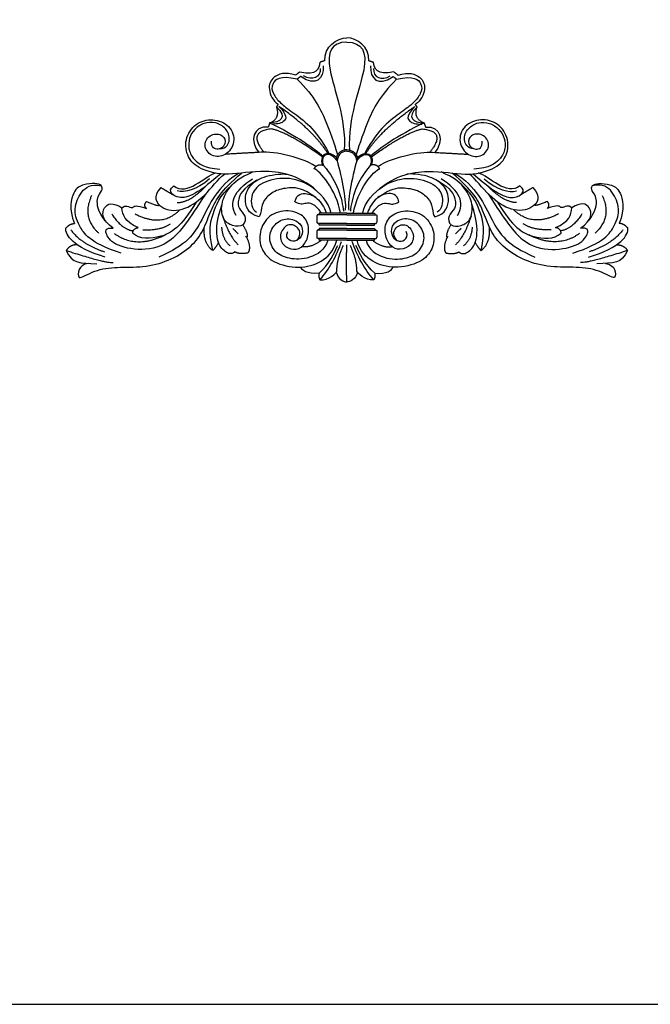
# Model space of a CAD drawing. Units: millimetres. Extents: x -16551 to -8062, y -16666 to 6156.
# Drawn here: x -12609 to -12318, y -14599 to -14143 of the extents above; entities that cross this region are included whole.
import ezdxf

# ---------------------------------------------------------------- set-up
doc = ezdxf.new("R2010")
doc.units = ezdxf.units.MM
doc.header["$MEASUREMENT"] = 0
doc.layers.add('Default', color=7, linetype='Continuous', true_color=0x000000)

msp = doc.modelspace()

# ---------------------------------------------------------------- linework, layer by layer
at = {"layer": 'Default'}
msp.add_lwpolyline([(-12900.97, -14598.98), (-11900.97, -14598.98), (-11900.97, -13765.64), (-12900.97, -13765.64)], close=True, dxfattribs=at)
for points in [[(-12471.86, -14234.08), (-12471.86, -14237.09)], [(-12458.04, -14233.7), (-12471.45, -14233.7)], [(-12458.04, -14232.95), (-12470.85, -14232.95)], [(-12458.04, -14232.95), (-12445.24, -14232.95)], [(-12458.04, -14233.7), (-12444.63, -14233.7)], [(-12444.23, -14234.08), (-12444.23, -14237.09)], [(-12458.04, -14237.66), (-12471.45, -14237.66)], [(-12458.04, -14240.72), (-12471.45, -14240.72)], [(-12458.04, -14239.97), (-12470.85, -14239.97)], [(-12458.04, -14238.46), (-12470.83, -14238.46)], [(-12458.04, -14237.66), (-12444.63, -14237.66)], [(-12458.04, -14238.46), (-12445.26, -14238.46)], [(-12458.04, -14239.97), (-12445.24, -14239.97)], [(-12458.04, -14240.72), (-12444.63, -14240.72)], [(-12471.86, -14241.1), (-12471.86, -14244.11)], [(-12458.04, -14244.68), (-12471.45, -14244.68)], [(-12458.04, -14245.47), (-12470.83, -14245.47)], [(-12458.04, -14244.68), (-12444.63, -14244.68)], [(-12458.04, -14245.47), (-12445.26, -14245.47)], [(-12444.23, -14241.1), (-12444.23, -14244.11)]]:
    msp.add_lwpolyline(points, dxfattribs=at)
for points, degree in [([(-12468.25, -14162.37), (-12468.64, -14155.94), (-12462.66, -14151.8), (-12458.04, -14151.74)], 3), ([(-12458.04, -14153.78), (-12465.09, -14153.96), (-12469.88, -14162.26), (-12458.42, -14188.62), (-12459.23, -14203.76)], 3), ([(-12447.84, -14162.37), (-12447.44, -14155.94), (-12453.42, -14151.8), (-12458.04, -14151.74)], 3), ([(-12458.04, -14153.78), (-12450.99, -14153.96), (-12446.2, -14162.26), (-12457.67, -14188.62), (-12456.85, -14203.76)], 3), ([(-12479.77, -14167.53), (-12471.79, -14169.5), (-12470.77, -14165.92), (-12470.37, -14163.06)], 3), ([(-12468.25, -14162.37), (-12469.31, -14162.71), (-12470.37, -14163.06)], 2), ([(-12447.84, -14162.37), (-12446.77, -14162.71), (-12445.71, -14163.06)], 2), ([(-12436.31, -14167.53), (-12444.3, -14169.5), (-12445.31, -14165.92), (-12445.71, -14163.06)], 3), ([(-12481.7, -14169.05), (-12486.73, -14167.42), (-12492.77, -14169.65), (-12494.85, -14175.26), (-12492.38, -14180.8), (-12489.74, -14182.54)], 3), ([(-12479.77, -14167.53), (-12480.74, -14168.29), (-12481.7, -14169.05)], 2), ([(-12469, -14164.82), (-12468.73, -14170.58), (-12472.27, -14174.78), (-12479.41, -14169.69)], 3), ([(-12470.32, -14166.01), (-12470.12, -14169.99), (-12474.04, -14171.96), (-12478.14, -14169.41)], 3), ([(-12447.09, -14164.82), (-12447.36, -14170.58), (-12443.81, -14174.78), (-12436.68, -14169.69)], 3), ([(-12445.76, -14166.01), (-12445.96, -14169.99), (-12442.04, -14171.96), (-12437.95, -14169.41)], 3), ([(-12436.31, -14167.53), (-12435.35, -14168.29), (-12434.38, -14169.05)], 2), ([(-12434.38, -14169.05), (-12429.35, -14167.42), (-12423.31, -14169.65), (-12421.23, -14175.26), (-12423.7, -14180.8), (-12426.35, -14182.54)], 3), ([(-12481.02, -14170.93), (-12489.11, -14169.06), (-12493.42, -14173.21), (-12492.34, -14177.68), (-12489.15, -14181.83), (-12483.5, -14186.03), (-12475.25, -14191.87), (-12469.64, -14199.19), (-12466.2, -14205.41)], 3), ([(-12479.41, -14169.69), (-12480.21, -14170.31), (-12481.02, -14170.93)], 2), ([(-12481.02, -14170.93), (-12472.85, -14179.09), (-12467.31, -14190.66), (-12462.93, -14203.52), (-12462.37, -14206.01)], 3), ([(-12435.06, -14170.93), (-12443.23, -14179.09), (-12448.77, -14190.66), (-12453.15, -14203.52), (-12453.71, -14206.01)], 3), ([(-12435.06, -14170.93), (-12426.97, -14169.06), (-12422.67, -14173.21), (-12423.74, -14177.68), (-12426.93, -14181.83), (-12432.58, -14186.03), (-12440.83, -14191.87), (-12446.44, -14199.19), (-12449.88, -14205.41)], 3), ([(-12436.68, -14169.69), (-12435.87, -14170.31), (-12435.06, -14170.93)], 2), ([(-12493.75, -14191.18), (-12488.72, -14189.28), (-12490.5, -14183.83)], 2), ([(-12490.5, -14183.83), (-12485.48, -14188.56), (-12488.72, -14191.02), (-12493.75, -14191.18)], 3), ([(-12489.46, -14183.57), (-12485.52, -14187.67), (-12486.38, -14190.71), (-12489.86, -14191.8), (-12492.67, -14191.69)], 3), ([(-12490.5, -14183.83), (-12490.12, -14183.18), (-12489.74, -14182.54)], 2), ([(-12466.78, -14205.4), (-12473.66, -14194.4), (-12489.46, -14183.57)], 2), ([(-12449.31, -14205.4), (-12442.43, -14194.4), (-12426.63, -14183.57)], 2), ([(-12425.58, -14183.83), (-12430.6, -14188.56), (-12427.36, -14191.02), (-12422.34, -14191.18)], 3), ([(-12426.63, -14183.57), (-12430.56, -14187.67), (-12429.7, -14190.71), (-12426.22, -14191.8), (-12423.41, -14191.69)], 3), ([(-12425.58, -14183.83), (-12425.97, -14183.18), (-12426.35, -14182.54)], 2), ([(-12422.34, -14191.18), (-12427.36, -14189.28), (-12425.58, -14183.83)], 2), ([(-12470.19, -14224.3), (-12479.16, -14215.35), (-12497.15, -14212.28), (-12513.16, -14216.03), (-12526.57, -14212.76), (-12531.9, -14207.38), (-12533.41, -14198.81), (-12528.14, -14190.91), (-12520.07, -14188.94), (-12511.86, -14192), (-12509.12, -14200.24), (-12514.05, -14206.84), (-12520.89, -14207.11), (-12524.92, -14201.39), (-12521.02, -14195.74), (-12514.87, -14196.49), (-12513.57, -14200.92), (-12517.54, -14204.39), (-12520.82, -14202.55), (-12520.68, -14199.69)], 3), ([(-12516.89, -14203.18), (-12513.59, -14202.83), (-12511.56, -14199), (-12513.74, -14193.39), (-12518.83, -14190.68), (-12524.1, -14191), (-12528.72, -14193.93), (-12531.11, -14198.27), (-12531.44, -14203.12), (-12529.55, -14207.82), (-12523.95, -14212.06), (-12516.79, -14212.6)], 3), ([(-12445.9, -14224.3), (-12436.92, -14215.35), (-12418.93, -14212.28), (-12402.93, -14216.03), (-12389.52, -14212.76), (-12384.18, -14207.38), (-12382.68, -14198.81), (-12387.95, -14190.91), (-12396.02, -14188.94), (-12404.23, -14192), (-12406.96, -14200.24), (-12402.04, -14206.84), (-12395.2, -14207.11), (-12391.16, -14201.39), (-12395.06, -14195.74), (-12401.22, -14196.49), (-12402.52, -14200.92), (-12398.55, -14204.39), (-12395.26, -14202.55), (-12395.4, -14199.69)], 3), ([(-12399.19, -14203.18), (-12402.49, -14202.83), (-12404.53, -14199), (-12402.35, -14193.39), (-12397.26, -14190.68), (-12391.99, -14191), (-12387.37, -14193.93), (-12384.97, -14198.27), (-12384.64, -14203.12), (-12386.53, -14207.82), (-12392.13, -14212.06), (-12399.29, -14212.6)], 3), ([(-12494.4, -14193.08), (-12501.45, -14192.36), (-12503.27, -14199.59), (-12498.7, -14204.81)], 3), ([(-12492.88, -14193.91), (-12504.37, -14195.07), (-12496.43, -14204.68)], 2), ([(-12493.75, -14191.18), (-12494.07, -14192.13), (-12494.4, -14193.08)], 2), ([(-12493.75, -14191.18), (-12481.53, -14196.88), (-12472.64, -14203.35), (-12469.15, -14206.45)], 3), ([(-12469.39, -14206.87), (-12484.74, -14195.82), (-12492.88, -14193.91)], 2), ([(-12422.34, -14191.18), (-12434.56, -14196.88), (-12443.44, -14203.35), (-12446.94, -14206.45)], 3), ([(-12446.69, -14206.87), (-12431.35, -14195.82), (-12423.21, -14193.91)], 2), ([(-12423.21, -14193.91), (-12411.71, -14195.07), (-12419.65, -14204.68)], 2), ([(-12422.34, -14191.18), (-12422.01, -14192.13), (-12421.68, -14193.08)], 2), ([(-12421.68, -14193.08), (-12414.64, -14192.36), (-12412.82, -14199.59), (-12417.39, -14204.81)], 3), ([(-12472.37, -14211.33), (-12480.3, -14206.24), (-12493.84, -14204.13), (-12498.7, -14204.81)], 3), ([(-12462.58, -14208.69), (-12467, -14202.65), (-12470.94, -14207.23), (-12468.8, -14210.8)], 3), ([(-12458.04, -14203.57), (-12462.05, -14203.9), (-12462.95, -14207.47)], 2), ([(-12458.04, -14204.29), (-12461.08, -14204.38), (-12462.2, -14206.17), (-12462.58, -14208.69)], 3), ([(-12458.04, -14203.57), (-12454.04, -14203.9), (-12453.14, -14207.47)], 2), ([(-12458.04, -14204.29), (-12455, -14204.38), (-12453.88, -14206.17), (-12453.5, -14208.69)], 3), ([(-12453.5, -14208.69), (-12449.08, -14202.65), (-12445.14, -14207.23), (-12447.29, -14210.8)], 3), ([(-12443.71, -14211.33), (-12435.79, -14206.24), (-12422.24, -14204.13), (-12417.39, -14204.81)], 3), ([(-12498.7, -14204.81), (-12506.44, -14205.24), (-12514.19, -14205.67)], 2), ([(-12462.85, -14207.12), (-12465.15, -14205.22), (-12467.77, -14205.34), (-12469.78, -14206.48), (-12469.9, -14209.61), (-12469.22, -14210.67)], 3), ([(-12462.95, -14207.47), (-12462.76, -14208.08), (-12462.58, -14208.69)], 2), ([(-12462.58, -14208.69), (-12460.36, -14216.23), (-12458.04, -14229.08), (-12458.89, -14231.48)], 3), ([(-12453.5, -14208.69), (-12455.72, -14216.23), (-12458.04, -14229.08), (-12457.19, -14231.48)], 3), ([(-12453.14, -14207.47), (-12453.32, -14208.08), (-12453.5, -14208.69)], 2), ([(-12453.24, -14207.12), (-12450.93, -14205.22), (-12448.31, -14205.34), (-12446.31, -14206.48), (-12446.19, -14209.61), (-12446.86, -14210.67)], 3), ([(-12417.39, -14204.81), (-12409.64, -14205.24), (-12401.9, -14205.67)], 2), ([(-12473.23, -14212.35), (-12471.62, -14209.82), (-12468.8, -14210.8)], 2), ([(-12461.06, -14232.95), (-12462.81, -14222.22), (-12470.51, -14213.07), (-12473.23, -14212.35)], 3), ([(-12468.8, -14210.8), (-12462.58, -14218.21), (-12460.18, -14226.31), (-12459.64, -14232.03)], 3), ([(-12447.29, -14210.8), (-12453.5, -14218.21), (-12455.9, -14226.31), (-12456.44, -14232.03)], 3), ([(-12455.02, -14232.95), (-12453.27, -14222.22), (-12445.57, -14213.07), (-12442.85, -14212.35)], 3), ([(-12442.85, -14212.35), (-12444.46, -14209.82), (-12447.29, -14210.8)], 2), ([(-12581.8, -14262.68), (-12580.78, -14262.93), (-12574.89, -14259.06), (-12564.35, -14257.69), (-12552.36, -14258.19), (-12540.2, -14255.17), (-12530.57, -14249.12), (-12524.72, -14242.17), (-12521.23, -14232.3), (-12517.85, -14225.14), (-12511.59, -14218.47), (-12506.77, -14214.39)], 3), ([(-12544.09, -14221.05), (-12548.06, -14225.34), (-12544.43, -14231.39), (-12534.3, -14232.4), (-12523.66, -14225.51), (-12517.66, -14217.19), (-12514.68, -14214.83)], 3), ([(-12508.09, -14214.53), (-12517.72, -14220.07), (-12525.45, -14238.04), (-12532.08, -14247.7), (-12545.01, -14253.22)], 3), ([(-12516.4, -14214.7), (-12528.61, -14225.47), (-12536.32, -14226.27), (-12539.59, -14223.81), (-12539.99, -14221.71), (-12538.1, -14220.33)], 3), ([(-12538.1, -14220.33), (-12535.01, -14222.79), (-12527.85, -14220.48), (-12521.27, -14214.98), (-12518.99, -14214.33)], 3), ([(-12521.53, -14217.12), (-12527.71, -14222.11), (-12532.93, -14223.57), (-12536.49, -14222.6)], 3), ([(-12499.67, -14217.72), (-12506.7, -14221.77), (-12508.47, -14227.12), (-12508.42, -14230.76), (-12504.48, -14234.12), (-12505.43, -14239.08), (-12511.02, -14239.14), (-12515.9, -14236), (-12516.34, -14227.67), (-12512.33, -14220.48), (-12507.74, -14216.47), (-12501.59, -14213.87)], 3), ([(-12509.27, -14234.06), (-12512.76, -14227.83), (-12510.21, -14222.65), (-12501.63, -14217.03)], 3), ([(-12498.66, -14234.68), (-12503.98, -14233.32), (-12506.18, -14225.41), (-12502.32, -14219.16), (-12496.44, -14215.5), (-12487.35, -14214.56), (-12485.83, -14214.93)], 3), ([(-12465.36, -14232.95), (-12466.52, -14227.41), (-12474.61, -14219.36), (-12485.86, -14215.83), (-12498.16, -14218.47), (-12503.15, -14224.76), (-12502.04, -14231.16), (-12499.83, -14232.48)], 3), ([(-12450.72, -14232.95), (-12449.56, -14227.41), (-12441.47, -14219.36), (-12430.22, -14215.83), (-12417.92, -14218.47), (-12412.93, -14224.76), (-12414.04, -14231.16), (-12416.26, -14232.48)], 3), ([(-12417.42, -14234.68), (-12412.1, -14233.32), (-12409.9, -14225.41), (-12413.76, -14219.16), (-12419.64, -14215.5), (-12428.73, -14214.56), (-12430.25, -14214.93)], 3), ([(-12416.41, -14217.72), (-12409.38, -14221.77), (-12407.61, -14227.12), (-12407.66, -14230.76), (-12411.6, -14234.12), (-12410.66, -14239.08), (-12405.06, -14239.14), (-12400.18, -14236), (-12399.74, -14227.67), (-12403.75, -14220.48), (-12408.35, -14216.47), (-12414.5, -14213.87)], 3), ([(-12406.81, -14234.06), (-12403.32, -14227.83), (-12405.87, -14222.65), (-12414.46, -14217.03)], 3), ([(-12334.28, -14262.68), (-12335.3, -14262.93), (-12341.19, -14259.06), (-12351.73, -14257.69), (-12363.73, -14258.19), (-12375.89, -14255.17), (-12385.52, -14249.12), (-12391.36, -14242.17), (-12394.85, -14232.3), (-12398.23, -14225.14), (-12404.49, -14218.47), (-12409.31, -14214.39)], 3), ([(-12408, -14214.53), (-12398.37, -14220.07), (-12390.64, -14238.04), (-12384, -14247.7), (-12371.07, -14253.22)], 3), ([(-12371.99, -14221.05), (-12368.02, -14225.34), (-12371.65, -14231.39), (-12381.79, -14232.4), (-12392.43, -14225.51), (-12398.42, -14217.19), (-12401.41, -14214.83)], 3), ([(-12399.68, -14214.7), (-12387.47, -14225.47), (-12379.76, -14226.27), (-12376.49, -14223.81), (-12376.09, -14221.71), (-12377.98, -14220.33)], 3), ([(-12377.98, -14220.33), (-12381.07, -14222.79), (-12388.23, -14220.48), (-12394.81, -14214.98), (-12397.1, -14214.33)], 3), ([(-12394.55, -14217.12), (-12388.37, -14222.11), (-12383.16, -14223.57), (-12379.59, -14222.6)], 3), ([(-12569.75, -14236.43), (-12573.31, -14232.12), (-12574.07, -14225.32), (-12570.94, -14222.63), (-12571.28, -14219.86), (-12574.15, -14219.02), (-12579.89, -14219.44), (-12584.62, -14221.87), (-12586.73, -14230.86), (-12584.03, -14237.67)], 3), ([(-12562.49, -14251.4), (-12577.04, -14246.75), (-12582.6, -14237.72), (-12584.51, -14231.32), (-12581.3, -14222.54), (-12576.42, -14219.24), (-12571.67, -14220.21)], 3), ([(-12544.09, -14221.05), (-12541.33, -14222.71), (-12538.57, -14224.36)], 2), ([(-12536.5, -14228.05), (-12530.34, -14227.91), (-12523.02, -14220.17)], 2), ([(-12520.09, -14250.23), (-12522.06, -14240.77), (-12520.42, -14233.96), (-12516.84, -14224.65), (-12511.29, -14220.03)], 3), ([(-12472.41, -14225.65), (-12478.55, -14221.34), (-12483.87, -14220.96), (-12491.01, -14222), (-12496.06, -14226.08), (-12497.77, -14230.16), (-12497.94, -14234.24), (-12498.66, -14234.68)], 3), ([(-12443.67, -14225.65), (-12437.54, -14221.34), (-12432.22, -14220.96), (-12425.07, -14222), (-12420.03, -14226.08), (-12418.31, -14230.16), (-12418.14, -14234.24), (-12417.42, -14234.68)], 3), ([(-12395.99, -14250.23), (-12394.02, -14240.77), (-12395.66, -14233.96), (-12399.25, -14224.65), (-12404.79, -14220.03)], 3), ([(-12379.58, -14228.05), (-12385.74, -14227.91), (-12393.07, -14220.17)], 2), ([(-12371.99, -14221.05), (-12374.75, -14222.71), (-12377.52, -14224.36)], 2), ([(-12353.6, -14251.4), (-12339.05, -14246.75), (-12333.49, -14237.72), (-12331.57, -14231.32), (-12334.78, -14222.54), (-12339.66, -14219.24), (-12344.41, -14220.21)], 3), ([(-12346.33, -14236.43), (-12342.78, -14232.12), (-12342.02, -14225.32), (-12345.14, -14222.63), (-12344.81, -14219.86), (-12341.93, -14219.02), (-12336.19, -14219.44), (-12331.46, -14221.87), (-12329.35, -14230.86), (-12332.05, -14237.67)], 3), ([(-12576.12, -14224.8), (-12580.82, -14234.87), (-12572.89, -14242.13)], 2), ([(-12523.32, -14223.96), (-12531.39, -14236.39), (-12538.78, -14247.22), (-12552.94, -14250.82), (-12566.49, -14247.69), (-12570.04, -14241.7), (-12569.5, -14239.66), (-12566.08, -14239.86)], 3), ([(-12482.09, -14227.74), (-12481.32, -14223.77), (-12476.11, -14223.44), (-12471.07, -14225.92), (-12467.96, -14231.21), (-12467.52, -14232.95)], 3), ([(-12433.99, -14227.74), (-12434.77, -14223.77), (-12439.97, -14223.44), (-12445.02, -14225.92), (-12448.12, -14231.21), (-12448.56, -14232.95)], 3), ([(-12392.76, -14223.96), (-12384.69, -14236.39), (-12377.3, -14247.22), (-12363.14, -14250.82), (-12349.6, -14247.69), (-12346.04, -14241.7), (-12346.59, -14239.66), (-12350.01, -14239.86)], 3), ([(-12339.96, -14224.8), (-12335.27, -14234.87), (-12343.19, -14242.13)], 2), ([(-12566.08, -14239.86), (-12571.52, -14236.22), (-12571.39, -14229.03), (-12566.21, -14227.72), (-12562.11, -14230.47)], 3), ([(-12562.11, -14230.47), (-12560.16, -14228.95), (-12558.14, -14230.72), (-12556.62, -14230.21), (-12555.77, -14229.04), (-12550.7, -14230.72)], 3), ([(-12554.5, -14239.63), (-12561.18, -14236.85), (-12561.6, -14233.66), (-12562.11, -14230.47)], 3), ([(-12527.68, -14227.77), (-12534.66, -14239.46), (-12543.95, -14245), (-12553.83, -14245.09), (-12557.12, -14242.15)], 3), ([(-12555.9, -14233.31), (-12543.49, -14239.69), (-12535.22, -14231.33)], 2), ([(-12550.7, -14230.72), (-12552.22, -14229.38), (-12550.74, -14227.48)], 2), ([(-12550.74, -14227.48), (-12545.59, -14229.82), (-12544.77, -14229.18)], 2), ([(-12509.76, -14250.89), (-12511.54, -14252.15), (-12514.33, -14251.22), (-12518.55, -14246.52), (-12518.55, -14237.02), (-12515.77, -14228.76)], 3), ([(-12481.09, -14245.5), (-12478.79, -14242.48), (-12480.99, -14238.35), (-12486.38, -14237.68), (-12489.88, -14243.84), (-12486.84, -14249.05), (-12481.21, -14250.19), (-12477.15, -14247.39), (-12475.06, -14241.16), (-12476.94, -14234.21), (-12484.97, -14230.99), (-12494.45, -14233.38), (-12498.94, -14241.68), (-12498, -14249.67), (-12492.68, -14256), (-12479.96, -14258.9), (-12469.64, -14255.89), (-12464.11, -14250.81), (-12462.76, -14245.47)], 3), ([(-12469.77, -14232.95), (-12472.67, -14228.34), (-12477.72, -14227.96), (-12479.6, -14229.28), (-12482.09, -14227.74)], 3), ([(-12434.99, -14245.5), (-12437.29, -14242.48), (-12435.09, -14238.35), (-12429.71, -14237.68), (-12426.21, -14243.84), (-12429.24, -14249.05), (-12434.87, -14250.19), (-12438.94, -14247.39), (-12441.02, -14241.16), (-12439.15, -14234.21), (-12431.12, -14230.99), (-12421.63, -14233.38), (-12417.15, -14241.68), (-12418.09, -14249.67), (-12423.4, -14256), (-12436.12, -14258.9), (-12446.45, -14255.89), (-12451.97, -14250.81), (-12453.33, -14245.47)], 3), ([(-12446.31, -14232.95), (-12443.41, -14228.34), (-12438.37, -14227.96), (-12436.48, -14229.28), (-12433.99, -14227.74)], 3), ([(-12406.32, -14250.89), (-12404.55, -14252.15), (-12401.76, -14251.22), (-12397.54, -14246.52), (-12397.54, -14237.02), (-12400.31, -14228.76)], 3), ([(-12388.41, -14227.77), (-12381.43, -14239.46), (-12372.14, -14245), (-12362.25, -14245.09), (-12358.96, -14242.15)], 3), ([(-12360.19, -14233.31), (-12372.59, -14239.69), (-12380.86, -14231.33)], 2), ([(-12365.34, -14227.48), (-12370.49, -14229.82), (-12371.31, -14229.18)], 2), ([(-12365.38, -14230.72), (-12363.87, -14229.38), (-12365.34, -14227.48)], 2), ([(-12353.98, -14230.47), (-12355.92, -14228.95), (-12357.95, -14230.72), (-12359.47, -14230.21), (-12360.31, -14229.04), (-12365.38, -14230.72)], 3), ([(-12361.58, -14239.63), (-12354.91, -14236.85), (-12354.49, -14233.66), (-12353.98, -14230.47)], 3), ([(-12350.01, -14239.86), (-12344.56, -14236.22), (-12344.69, -14229.03), (-12349.87, -14227.72), (-12353.98, -14230.47)], 3), ([(-12566.74, -14233.31), (-12562.36, -14240.26), (-12556.85, -14241.12)], 2), ([(-12515.47, -14234.35), (-12512.3, -14244), (-12508.24, -14247.53)], 2), ([(-12466.89, -14245.47), (-12467.98, -14249.93), (-12475.59, -14254.5), (-12485.08, -14254.29), (-12491.54, -14251.28), (-12494.78, -14244.33), (-12491.75, -14237.69), (-12485.81, -14234.58), (-12478.72, -14237.48), (-12478.2, -14242.78), (-12481.22, -14246.3), (-12484.98, -14245.78), (-12486.43, -14243.4), (-12485.39, -14241.43)], 3), ([(-12471.45, -14233.7), (-12471.81, -14233.68), (-12471.86, -14234.08)], 2), ([(-12470.85, -14232.95), (-12470.85, -14233.7), (-12471.45, -14233.7)], 2), ([(-12449.19, -14245.47), (-12448.1, -14249.93), (-12440.49, -14254.5), (-12431, -14254.29), (-12424.54, -14251.28), (-12421.31, -14244.33), (-12424.33, -14237.69), (-12430.27, -14234.58), (-12437.36, -14237.48), (-12437.89, -14242.78), (-12434.86, -14246.3), (-12431.11, -14245.78), (-12429.65, -14243.4), (-12430.69, -14241.43)], 3), ([(-12445.24, -14232.95), (-12445.23, -14233.7), (-12444.63, -14233.7)], 2), ([(-12444.63, -14233.7), (-12444.27, -14233.68), (-12444.23, -14234.08)], 2), ([(-12400.62, -14234.35), (-12403.79, -14244), (-12407.84, -14247.53)], 2), ([(-12349.34, -14233.31), (-12353.72, -14240.26), (-12359.23, -14241.12)], 2), ([(-12569.82, -14253.23), (-12584.8, -14248.88), (-12588.36, -14242.95), (-12588.02, -14239.89)], 3), ([(-12588.02, -14239.89), (-12586.31, -14237.85), (-12584.03, -14237.67)], 2), ([(-12585.72, -14240.6), (-12580.73, -14247.34), (-12570.13, -14250.81)], 2), ([(-12557.12, -14242.15), (-12556.87, -14239.88), (-12554.5, -14239.63)], 2), ([(-12552.46, -14240.57), (-12544.53, -14241.09), (-12539.63, -14237.88)], 2), ([(-12520.09, -14250.23), (-12524.52, -14246.96), (-12523.99, -14239.44)], 2), ([(-12516.01, -14239.38), (-12515.59, -14245.17), (-12511.96, -14248.12)], 2), ([(-12510.77, -14240.05), (-12509.55, -14241.24), (-12508.33, -14242.43)], 2), ([(-12506.2, -14238.27), (-12503.87, -14241.89), (-12504.18, -14243.9)], 2), ([(-12471.45, -14237.66), (-12471.8, -14237.53), (-12471.86, -14237.09)], 2), ([(-12471.45, -14240.72), (-12471.81, -14240.69), (-12471.86, -14241.1)], 2), ([(-12470.85, -14239.97), (-12470.85, -14240.72), (-12471.45, -14240.72)], 2), ([(-12470.83, -14238.46), (-12470.73, -14237.98), (-12471.12, -14237.66)], 2), ([(-12445.26, -14238.46), (-12445.35, -14237.98), (-12444.96, -14237.66)], 2), ([(-12445.24, -14239.97), (-12445.23, -14240.72), (-12444.63, -14240.72)], 2), ([(-12444.63, -14237.66), (-12444.28, -14237.53), (-12444.23, -14237.09)], 2), ([(-12444.63, -14240.72), (-12444.27, -14240.69), (-12444.23, -14241.1)], 2), ([(-12409.88, -14238.27), (-12412.22, -14241.89), (-12411.9, -14243.9)], 2), ([(-12405.32, -14240.05), (-12406.53, -14241.24), (-12407.75, -14242.43)], 2), ([(-12400.07, -14239.38), (-12400.49, -14245.17), (-12404.12, -14248.12)], 2), ([(-12395.99, -14250.23), (-12391.56, -14246.96), (-12392.1, -14239.44)], 2), ([(-12363.63, -14240.57), (-12371.55, -14241.09), (-12376.45, -14237.88)], 2), ([(-12358.96, -14242.15), (-12359.21, -14239.88), (-12361.58, -14239.63)], 2), ([(-12346.26, -14253.23), (-12331.28, -14248.88), (-12327.72, -14242.95), (-12328.06, -14239.89)], 3), ([(-12330.36, -14240.6), (-12335.35, -14247.34), (-12345.96, -14250.81)], 2), ([(-12328.06, -14239.89), (-12329.77, -14237.85), (-12332.05, -14237.67)], 2), ([(-12565.59, -14242.34), (-12555.48, -14249.63), (-12542.17, -14242.98)], 2), ([(-12504.18, -14243.9), (-12504.59, -14244.25), (-12504.81, -14243.72)], 2), ([(-12504.52, -14244.03), (-12502.16, -14248.54), (-12503.77, -14251.31)], 2), ([(-12469.84, -14245.47), (-12474.41, -14249.13), (-12478.93, -14248.4)], 2), ([(-12471.45, -14244.68), (-12471.8, -14244.55), (-12471.86, -14244.11)], 2), ([(-12470.83, -14245.47), (-12470.73, -14245), (-12471.12, -14244.68)], 2), ([(-12446.24, -14245.47), (-12441.68, -14249.13), (-12437.15, -14248.4)], 2), ([(-12445.26, -14245.47), (-12445.35, -14245), (-12444.96, -14244.68)], 2), ([(-12444.63, -14244.68), (-12444.28, -14244.55), (-12444.23, -14244.11)], 2), ([(-12411.56, -14244.03), (-12413.92, -14248.54), (-12412.32, -14251.31)], 2), ([(-12411.9, -14243.9), (-12411.5, -14244.25), (-12411.27, -14243.72)], 2), ([(-12350.49, -14242.34), (-12360.6, -14249.63), (-12373.92, -14242.98)], 2), ([(-12582.74, -14247.58), (-12586.1, -14247.45), (-12587.81, -14250.24)], 2), ([(-12517.38, -14246.54), (-12518.95, -14249.3), (-12520.09, -14250.23)], 2), ([(-12470.91, -14260.75), (-12466.37, -14256.91), (-12463.49, -14250.63), (-12462.22, -14247.82)], 3), ([(-12470.47, -14263.81), (-12466.32, -14259.15), (-12462.65, -14252.41), (-12460.5, -14246.04)], 3), ([(-12462.69, -14259.75), (-12462.6, -14253.77), (-12459.67, -14247.93)], 2), ([(-12458.04, -14264.71), (-12458.44, -14254.99), (-12457.96, -14247.37)], 2), ([(-12453.4, -14259.75), (-12453.48, -14253.77), (-12456.42, -14247.93)], 2), ([(-12445.62, -14263.81), (-12449.76, -14259.15), (-12453.43, -14252.41), (-12455.59, -14246.04)], 3), ([(-12445.18, -14260.75), (-12449.71, -14256.91), (-12452.59, -14250.63), (-12453.87, -14247.82)], 3), ([(-12398.7, -14246.54), (-12397.14, -14249.3), (-12395.99, -14250.23)], 2), ([(-12333.35, -14247.58), (-12329.98, -14247.45), (-12328.27, -14250.24)], 2), ([(-12587.81, -14250.24), (-12585.16, -14256.36), (-12581.45, -14255.96), (-12573.65, -14256.36)], 3), ([(-12587.81, -14250.24), (-12568.55, -14256.39), (-12566.09, -14255.71)], 2), ([(-12503.77, -14251.31), (-12507.4, -14252.15), (-12509.76, -14250.89)], 2), ([(-12412.32, -14251.31), (-12408.68, -14252.15), (-12406.32, -14250.89)], 2), ([(-12328.27, -14250.24), (-12347.53, -14256.39), (-12349.99, -14255.71)], 2), ([(-12328.27, -14250.24), (-12330.93, -14256.36), (-12334.63, -14255.96), (-12342.43, -14256.36)], 3), ([(-12577.63, -14256.17), (-12582.24, -14256.78), (-12582.93, -14261.12), (-12581.8, -14262.68)], 3), ([(-12470.91, -14260.75), (-12476.45, -14261.36), (-12479.22, -14259.1), (-12479.33, -14257.89)], 3), ([(-12445.18, -14260.75), (-12439.64, -14261.36), (-12436.87, -14259.1), (-12436.75, -14257.89)], 3), ([(-12338.46, -14256.17), (-12333.85, -14256.78), (-12333.16, -14261.12), (-12334.28, -14262.68)], 3), ([(-12470.91, -14260.75), (-12471.3, -14262.21), (-12470.47, -14263.81)], 2), ([(-12470.47, -14263.81), (-12466.36, -14264.06), (-12462.87, -14260.7), (-12462.69, -14259.75)], 3), ([(-12462.95, -14260.27), (-12462.18, -14263.44), (-12459.38, -14265), (-12458.04, -14264.71)], 3), ([(-12453.13, -14260.27), (-12453.91, -14263.44), (-12456.71, -14265), (-12458.04, -14264.71)], 3), ([(-12445.62, -14263.81), (-12449.73, -14264.06), (-12453.22, -14260.7), (-12453.4, -14259.75)], 3), ([(-12445.18, -14260.75), (-12444.78, -14262.21), (-12445.62, -14263.81)], 2)]:
    msp.add_open_spline(points, degree=degree, dxfattribs=at)

doc.saveas('drawing.dxf')
